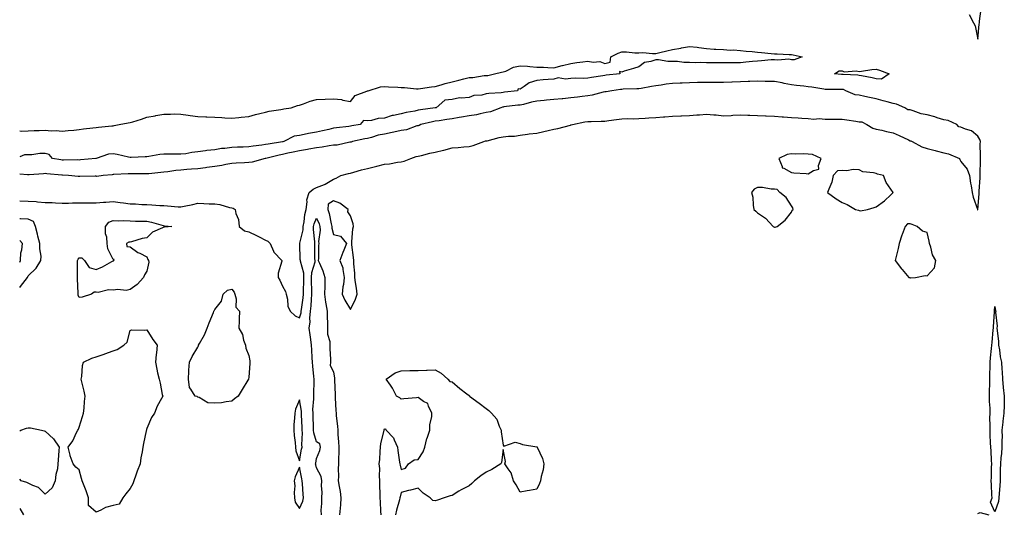
# Model space of a CAD drawing. Units: inches. Extents: x 1005443 to 1008083, y 7321658 to 7324298.
# Drawn here: x 1005443 to 1006024, y 7323303 to 7323594 of the extents above; entities that cross this region are included whole.
import ezdxf

# ---------------------------------------------------------------- set-up
doc = ezdxf.new("R2010")
doc.units = ezdxf.units.IN
doc.header["$MEASUREMENT"] = 0
doc.layers.add('Contour_10057321', color=7, linetype='Continuous', true_color=0xf48132)

msp = doc.modelspace()

# ---------------------------------------------------------------- linework, layer by layer
at = {"layer": 'Contour_10057321'}
for points in [[(1006002.94, 7323596.82, 3226), (1006005.55, 7323591.92, 3226), (1006006.35, 7323590.22, 3226), (1006008.05, 7323582.23, 3226), (1006008.89, 7323591.09, 3226), (1006008.96, 7323591.92, 3226), (1006008.98, 7323592.85, 3226), (1006009.89, 7323600.08, 3226)], [(1005443, 7323528.28, 3225), (1005444.25, 7323528.12, 3225), (1005448.05, 7323528.29, 3225), (1005451.44, 7323528.53, 3225), (1005454.51, 7323528.38, 3225), (1005458.05, 7323528.58, 3225), (1005461.62, 7323528.35, 3225), (1005464.5, 7323528.37, 3225), (1005468.05, 7323528.1, 3225), (1005471.53, 7323528.44, 3225), (1005474.88, 7323528.75, 3225), (1005478.05, 7323529.06, 3225), (1005480.55, 7323529.42, 3225), (1005486.19, 7323530.06, 3225), (1005488.05, 7323530.31, 3225), (1005489.48, 7323530.49, 3225), (1005497.29, 7323531.16, 3225), (1005498.05, 7323531.25, 3225), (1005498.63, 7323531.34, 3225), (1005501.63, 7323531.92, 3225), (1005507.03, 7323532.94, 3225), (1005508.05, 7323533.09, 3225), (1005509.78, 7323533.64, 3225), (1005514.87, 7323535.1, 3225), (1005518.05, 7323536.24, 3225), (1005522.8, 7323537.17, 3225), (1005523.38, 7323537.26, 3225), (1005528.05, 7323538.08, 3225), (1005531.92, 7323538.05, 3225), (1005534.35, 7323538.21, 3225), (1005538.05, 7323538.17, 3225), (1005542.43, 7323537.54, 3225), (1005543.5, 7323537.36, 3225), (1005548.05, 7323536.74, 3225), (1005552.7, 7323536.57, 3225), (1005553.43, 7323536.53, 3225), (1005558.05, 7323536.34, 3225), (1005562.21, 7323536.08, 3225), (1005564, 7323535.97, 3225), (1005568.05, 7323535.71, 3225), (1005572.28, 7323536.14, 3225), (1005573.62, 7323536.35, 3225), (1005578.05, 7323536.75, 3225), (1005581.99, 7323537.98, 3225), (1005584.57, 7323538.44, 3225), (1005588.05, 7323539.33, 3225), (1005590.16, 7323539.82, 3225), (1005596.99, 7323540.86, 3225), (1005598.05, 7323541.07, 3225), (1005598.75, 7323541.21, 3225), (1005602.99, 7323541.92, 3225), (1005606.77, 7323543.2, 3225), (1005608.05, 7323543.47, 3225), (1005610.36, 7323544.23, 3225), (1005614.25, 7323545.72, 3225), (1005618.05, 7323546.78, 3225), (1005623.05, 7323546.92, 3225), (1005628.05, 7323547.09, 3225), (1005632.81, 7323546.68, 3225), (1005633.63, 7323546.34, 3225), (1005638.05, 7323545.64, 3225), (1005640.85, 7323549.12, 3225), (1005647.76, 7323551.63, 3225), (1005648.05, 7323551.79, 3225), (1005648.16, 7323551.81, 3225), (1005648.57, 7323551.92, 3225), (1005655.7, 7323554.27, 3225), (1005658.05, 7323554.48, 3225), (1005660.4, 7323554.27, 3225), (1005665.91, 7323554.06, 3225), (1005668.05, 7323553.89, 3225), (1005669.95, 7323553.83, 3225), (1005676.96, 7323553.01, 3225), (1005678.05, 7323552.97, 3225), (1005679.26, 7323553.13, 3225), (1005685.76, 7323554.2, 3225), (1005688.05, 7323554.49, 3225), (1005691.54, 7323555.4, 3225), (1005693.88, 7323556.09, 3225), (1005698.05, 7323557.11, 3225), (1005701.92, 7323558.05, 3225), (1005704.98, 7323558.85, 3225), (1005708.05, 7323559.62, 3225), (1005710.31, 7323559.66, 3225), (1005716.96, 7323560.83, 3225), (1005718.05, 7323560.86, 3225), (1005719.16, 7323560.81, 3225), (1005722.9, 7323561.92, 3225), (1005727.13, 7323562.84, 3225), (1005728.05, 7323562.95, 3225), (1005729.62, 7323563.5, 3225), (1005734.13, 7323565.84, 3225), (1005738.05, 7323566.64, 3225), (1005742.42, 7323566.29, 3225), (1005743.81, 7323566.16, 3225), (1005748.05, 7323565.81, 3225), (1005751.91, 7323565.77, 3225), (1005754.43, 7323565.55, 3225), (1005758.05, 7323565.5, 3225), (1005762.91, 7323566.79, 3225), (1005763.12, 7323566.85, 3225), (1005768.05, 7323568.04, 3225), (1005771.46, 7323568.51, 3225), (1005775.13, 7323569, 3225), (1005778.05, 7323569.41, 3225), (1005781.17, 7323568.79, 3225), (1005785.19, 7323569.06, 3225), (1005788.05, 7323567.96, 3225), (1005791.28, 7323568.69, 3225), (1005791.52, 7323571.92, 3225), (1005795.86, 7323574.1, 3225), (1005798.05, 7323574.78, 3225), (1005800.9, 7323574.78, 3225), (1005805.66, 7323574.31, 3225), (1005808.05, 7323574.31, 3225), (1005810.49, 7323574.36, 3225), (1005816.17, 7323573.8, 3225), (1005818.05, 7323573.85, 3225), (1005820.53, 7323574.41, 3225), (1005824.56, 7323575.41, 3225), (1005828.05, 7323576.12, 3225), (1005832.88, 7323577.08, 3225), (1005833.27, 7323577.14, 3225), (1005838.05, 7323578.02, 3225), (1005842.47, 7323577.49, 3225), (1005843.47, 7323577.34, 3225), (1005848.05, 7323576.85, 3225), (1005852.59, 7323576.46, 3225), (1005853.47, 7323576.5, 3225), (1005858.05, 7323576.18, 3225), (1005862.02, 7323575.89, 3225), (1005864.02, 7323575.95, 3225), (1005868.05, 7323575.7, 3225), (1005871.43, 7323575.3, 3225), (1005874.92, 7323575.05, 3225), (1005878.05, 7323574.7, 3225), (1005880.54, 7323574.41, 3225), (1005886.17, 7323573.8, 3225), (1005888.05, 7323573.58, 3225), (1005889.71, 7323573.58, 3225), (1005896.8, 7323573.17, 3225), (1005898.05, 7323573.17, 3225), (1005899.16, 7323573.03, 3225), (1005904.39, 7323571.92, 3225), (1005899.8, 7323570.17, 3225), (1005898.05, 7323570.21, 3225), (1005896.55, 7323570.42, 3225), (1005890, 7323569.97, 3225), (1005888.05, 7323570.16, 3225), (1005886.19, 7323570.06, 3225), (1005880.52, 7323569.44, 3225), (1005878.05, 7323569.34, 3225), (1005875.18, 7323569.04, 3225), (1005871.19, 7323568.78, 3225), (1005868.05, 7323568.44, 3225), (1005864.46, 7323568.33, 3225), (1005861.57, 7323568.4, 3225), (1005858.05, 7323568.28, 3225), (1005854.45, 7323568.32, 3225), (1005851.58, 7323568.4, 3225), (1005848.05, 7323568.44, 3225), (1005844.69, 7323568.56, 3225), (1005841.56, 7323568.41, 3225), (1005838.05, 7323568.52, 3225), (1005834.72, 7323568.59, 3225), (1005830.87, 7323569.1, 3225), (1005828.05, 7323569.17, 3225), (1005825.28, 7323569.15, 3225), (1005819.79, 7323570.18, 3225), (1005818.05, 7323570.16, 3225), (1005815.27, 7323569.14, 3225), (1005811.38, 7323568.59, 3225), (1005808.05, 7323565.99, 3225), (1005804.9, 7323565.08, 3225), (1005799.51, 7323563.38, 3225), (1005798.05, 7323562.94, 3225), (1005796.64, 7323563.33, 3225), (1005796.82, 7323561.92, 3225), (1005788.91, 7323561.06, 3225), (1005788.05, 7323560.95, 3225), (1005786.86, 7323560.73, 3225), (1005780.21, 7323559.76, 3225), (1005778.05, 7323559.31, 3225), (1005775.25, 7323559.11, 3225), (1005770.6, 7323559.37, 3225), (1005768.05, 7323559.14, 3225), (1005764.85, 7323558.72, 3225), (1005760.49, 7323559.47, 3225), (1005758.05, 7323558.82, 3225), (1005754.64, 7323558.51, 3225), (1005751.71, 7323558.26, 3225), (1005748.05, 7323557.92, 3225), (1005743.51, 7323556.47, 3225), (1005740.44, 7323554.31, 3225), (1005738.05, 7323552.92, 3225), (1005737.01, 7323552.96, 3225), (1005736.61, 7323551.92, 3225), (1005728.92, 7323551.05, 3225), (1005728.05, 7323550.94, 3225), (1005726.88, 7323550.75, 3225), (1005719.63, 7323550.34, 3225), (1005718.05, 7323550, 3225), (1005715.5, 7323549.37, 3225), (1005710.79, 7323549.18, 3225), (1005708.05, 7323548.01, 3225), (1005703.63, 7323547.5, 3225), (1005702.26, 7323547.71, 3225), (1005698.05, 7323546.79, 3225), (1005693.7, 7323546.27, 3225), (1005688.69, 7323541.92, 3225), (1005688.11, 7323541.86, 3225), (1005688.05, 7323541.85, 3225), (1005687.96, 7323541.83, 3225), (1005679.29, 7323540.67, 3225), (1005678.05, 7323540.42, 3225), (1005676.08, 7323539.95, 3225), (1005670.81, 7323539.15, 3225), (1005668.05, 7323538.31, 3225), (1005663.46, 7323537.34, 3225), (1005662.64, 7323537.33, 3225), (1005658.05, 7323535.67, 3225), (1005654.48, 7323535.49, 3225), (1005650.45, 7323534.32, 3225), (1005648.05, 7323534.14, 3225), (1005645.67, 7323534.3, 3225), (1005643.74, 7323531.92, 3225), (1005638.79, 7323531.18, 3225), (1005638.05, 7323531.03, 3225), (1005637.01, 7323530.87, 3225), (1005629.9, 7323530.07, 3225), (1005628.05, 7323529.76, 3225), (1005625.23, 7323529.1, 3225), (1005621.61, 7323528.36, 3225), (1005618.05, 7323527.45, 3225), (1005613.26, 7323526.71, 3225), (1005612.61, 7323526.48, 3225), (1005608.05, 7323525.47, 3225), (1005604.9, 7323525.07, 3225), (1005598.74, 7323521.92, 3225), (1005598.15, 7323521.82, 3225), (1005598.05, 7323521.8, 3225), (1005597.9, 7323521.77, 3225), (1005589.53, 7323520.44, 3225), (1005588.05, 7323520.12, 3225), (1005585.88, 7323519.76, 3225), (1005580.67, 7323519.3, 3225), (1005578.05, 7323518.76, 3225), (1005574.77, 7323518.64, 3225), (1005571.41, 7323518.56, 3225), (1005568.05, 7323518.44, 3225), (1005563.99, 7323517.86, 3225), (1005562.04, 7323517.93, 3225), (1005558.05, 7323517.06, 3225), (1005553.38, 7323516.59, 3225), (1005552.52, 7323516.39, 3225), (1005548.05, 7323515.83, 3225), (1005544.43, 7323515.54, 3225), (1005540.93, 7323514.8, 3225), (1005538.05, 7323514.51, 3225), (1005535.41, 7323514.55, 3225), (1005530.64, 7323514.5, 3225), (1005528.05, 7323514.55, 3225), (1005525.65, 7323514.32, 3225), (1005519.19, 7323513.06, 3225), (1005518.05, 7323512.93, 3225), (1005517.02, 7323512.95, 3225), (1005508.74, 7323512.61, 3225), (1005508.05, 7323512.63, 3225), (1005507.18, 7323512.79, 3225), (1005500.48, 7323514.35, 3225), (1005498.05, 7323514.76, 3225), (1005495.43, 7323514.54, 3225), (1005488.11, 7323511.98, 3225), (1005488.05, 7323511.97, 3225), (1005488, 7323511.96, 3225), (1005487.94, 7323511.92, 3225), (1005478.86, 7323511.11, 3225), (1005478.05, 7323511.08, 3225)], [(1005608.05, 7323418, 3226), (1005608.96, 7323421.01, 3226), (1005609.05, 7323421.92, 3226), (1005609.16, 7323423.04, 3226), (1005610.21, 7323429.76, 3226), (1005610.42, 7323431.92, 3226), (1005610.41, 7323434.28, 3226), (1005610.54, 7323439.43, 3226), (1005610.53, 7323441.92, 3226), (1005610.55, 7323444.42, 3226), (1005608.5, 7323451.47, 3226), (1005608.51, 7323451.92, 3226), (1005608.49, 7323452.36, 3226), (1005608.22, 7323461.76, 3226), (1005608.21, 7323461.92, 3226), (1005608.23, 7323462.09, 3226), (1005610.1, 7323469.87, 3226), (1005610.2, 7323471.92, 3226), (1005610.76, 7323474.63, 3226), (1005611.05, 7323478.93, 3226), (1005611.93, 7323481.92, 3226), (1005612.56, 7323486.43, 3226), (1005612.33, 7323487.64, 3226), (1005613.7, 7323491.92, 3226), (1005616.05, 7323493.92, 3226), (1005618.05, 7323494.83, 3226), (1005622.77, 7323496.64, 3226), (1005623.23, 7323496.75, 3226), (1005628.05, 7323499.81, 3226), (1005629.68, 7323500.28, 3226), (1005632.37, 7323501.92, 3226), (1005636.84, 7323503.13, 3226), (1005638.05, 7323503.37, 3226), (1005639.99, 7323503.86, 3226), (1005644.65, 7323505.32, 3226), (1005648.05, 7323506.07, 3226), (1005652.75, 7323507.23, 3226), (1005653.57, 7323507.44, 3226), (1005658.05, 7323508.57, 3226), (1005661.14, 7323508.84, 3226), (1005665.85, 7323509.72, 3226), (1005668.05, 7323509.95, 3226), (1005669.67, 7323510.3, 3226), (1005673.75, 7323511.92, 3226), (1005676.87, 7323513.1, 3226), (1005678.05, 7323513.35, 3226), (1005679.87, 7323513.73, 3226), (1005684.86, 7323515.11, 3226), (1005688.05, 7323515.69, 3226), (1005692.93, 7323516.8, 3226), (1005693.14, 7323516.83, 3226), (1005698.05, 7323518.25, 3226), (1005701.5, 7323518.47, 3226), (1005704.95, 7323518.82, 3226), (1005708.05, 7323519.03, 3226), (1005710.38, 7323519.58, 3226), (1005716.65, 7323521.92, 3226), (1005717.66, 7323522.31, 3226), (1005718.05, 7323522.37, 3226), (1005718.61, 7323522.47, 3226), (1005725.67, 7323524.3, 3226), (1005728.05, 7323524.64, 3226), (1005731.21, 7323525.08, 3226), (1005734.84, 7323525.14, 3226), (1005738.05, 7323525.72, 3226), (1005742.39, 7323526.26, 3226), (1005743.45, 7323526.52, 3226), (1005748.05, 7323526.94, 3226), (1005752.06, 7323527.9, 3226), (1005754.65, 7323528.52, 3226), (1005758.05, 7323529.33, 3226), (1005760.29, 7323529.68, 3226), (1005767.79, 7323531.66, 3226), (1005768.05, 7323531.71, 3226), (1005768.25, 7323531.73, 3226), (1005768.96, 7323531.92, 3226), (1005776.3, 7323533.67, 3226), (1005778.05, 7323533.77, 3226), (1005779.92, 7323533.79, 3226), (1005785.92, 7323534.05, 3226), (1005788.05, 7323534.06, 3226), (1005790.47, 7323534.34, 3226), (1005795, 7323534.97, 3226), (1005798.05, 7323535.3, 3226), (1005801.68, 7323535.55, 3226), (1005804.67, 7323535.29, 3226), (1005808.05, 7323535.63, 3226), (1005811.9, 7323535.77, 3226), (1005814.07, 7323535.9, 3226), (1005818.05, 7323536.05, 3226), (1005822.57, 7323536.44, 3226), (1005823.39, 7323536.57, 3226), (1005828.05, 7323536.92, 3226), (1005832.86, 7323537.1, 3226), (1005833.26, 7323537.13, 3226), (1005838.05, 7323537.31, 3226), (1005842.25, 7323537.72, 3226), (1005843.83, 7323537.7, 3226), (1005848.05, 7323538.04, 3226), (1005852.35, 7323537.62, 3226), (1005853.79, 7323537.67, 3226), (1005858.05, 7323537.12, 3226), (1005862.56, 7323537.4, 3226), (1005863.57, 7323537.44, 3226), (1005868.05, 7323537.71, 3226), (1005872.47, 7323537.5, 3226), (1005873.55, 7323537.42, 3226), (1005878.05, 7323537.22, 3226), (1005882.89, 7323537.07, 3226), (1005883.22, 7323537.09, 3226), (1005888.05, 7323536.92, 3226), (1005892.69, 7323536.56, 3226), (1005893.49, 7323536.49, 3226), (1005898.05, 7323536.12, 3226), (1005902.05, 7323535.93, 3226), (1005904.18, 7323535.79, 3226), (1005908.05, 7323535.59, 3226), (1005911.34, 7323535.21, 3226), (1005914.48, 7323535.49, 3226), (1005918.05, 7323535.21, 3226), (1005921.31, 7323535.18, 3226), (1005924.75, 7323535.22, 3226), (1005928.05, 7323535.19, 3226), (1005930.85, 7323534.72, 3226), (1005936, 7323533.97, 3226), (1005938.05, 7323533.63, 3226), (1005939.64, 7323533.51, 3226), (1005942.49, 7323531.92, 3226), (1005946.01, 7323529.88, 3226), (1005948.05, 7323529.35, 3226), (1005951.35, 7323528.61, 3226), (1005954.06, 7323527.93, 3226), (1005958.05, 7323527.11, 3226), (1005961.62, 7323525.49, 3226), (1005967.05, 7323522.92, 3226), (1005968.05, 7323522.45, 3226), (1005968.51, 7323522.38, 3226), (1005969.26, 7323521.92, 3226), (1005974.94, 7323518.81, 3226), (1005978.05, 7323517.79, 3226), (1005982.8, 7323516.67, 3226), (1005983.49, 7323516.48, 3226), (1005988.05, 7323515.33, 3226), (1005990.75, 7323514.62, 3226), (1005997.21, 7323511.92, 3226), (1005997.44, 7323511.31, 3226), (1005998.05, 7323510.29, 3226), (1006001.75, 7323505.63, 3226), (1006003.02, 7323501.92, 3226), (1006003.65, 7323497.51, 3226), (1006004.06, 7323495.92, 3226), (1006004.75, 7323491.92, 3226), (1006005.3, 7323489.17, 3226), (1006007.83, 7323482.14, 3226), (1006007.88, 7323481.92, 3226), (1006007.91, 7323481.78, 3226), (1006008.05, 7323481.64, 3226), (1006008.08, 7323481.89, 3226), (1006008.09, 7323481.92, 3226), (1006008.09, 7323481.95, 3226), (1006008.84, 7323491.13, 3226), (1006008.84, 7323491.92, 3226), (1006008.86, 7323492.73, 3226), (1006009.38, 7323500.59, 3226), (1006009.41, 7323501.92, 3226), (1006009.44, 7323503.31, 3226), (1006009.6, 7323510.37, 3226), (1006009.63, 7323511.92, 3226), (1006009.67, 7323513.54, 3226), (1006009.46, 7323520.51, 3226), (1006009.49, 7323521.92, 3226), (1006009.21, 7323523.08, 3226), (1006008.05, 7323525.08, 3226), (1006004.37, 7323528.24, 3226), (1006000.8, 7323529.16, 3226), (1005998.05, 7323530.38, 3226), (1005996.79, 7323530.67, 3226), (1005995.54, 7323531.92, 3226), (1005990.44, 7323534.32, 3226), (1005988.05, 7323534.83, 3226), (1005983.98, 7323535.99, 3226), (1005982.56, 7323536.43, 3226), (1005978.05, 7323537.64, 3226), (1005974.51, 7323538.38, 3226), (1005969.9, 7323540.07, 3226), (1005968.05, 7323540.57, 3226), (1005966.71, 7323540.58, 3226), (1005964.91, 7323541.92, 3226), (1005960.05, 7323543.93, 3226), (1005958.05, 7323544.36, 3226), (1005954.64, 7323545.32, 3226), (1005952.14, 7323546.01, 3226), (1005948.05, 7323547.2, 3226), (1005944.12, 7323548, 3226), (1005941.43, 7323548.55, 3226), (1005938.05, 7323549.23, 3226), (1005935.59, 7323549.46, 3226), (1005930.23, 7323551.92, 3226), (1005928.7, 7323552.57, 3226), (1005928.05, 7323552.7, 3226), (1005927.24, 7323552.73, 3226), (1005918.73, 7323552.6, 3226), (1005918.05, 7323552.62, 3226), (1005917.22, 7323552.76, 3226), (1005910.1, 7323553.97, 3226), (1005908.05, 7323554.27, 3226), (1005905.4, 7323554.56, 3226), (1005901.14, 7323555.01, 3226), (1005898.05, 7323555.34, 3226), (1005893.73, 7323556.24, 3226), (1005892.65, 7323556.52, 3226), (1005888.05, 7323557.34, 3226), (1005883.57, 7323557.44, 3226), (1005882.52, 7323557.44, 3226), (1005878.05, 7323557.54, 3226), (1005873.5, 7323557.37, 3226), (1005872.65, 7323557.32, 3226), (1005868.05, 7323557.15, 3226), (1005863.11, 7323556.98, 3226), (1005862.99, 7323556.98, 3226), (1005858.05, 7323556.8, 3226), (1005853.19, 7323556.78, 3226), (1005852.91, 7323556.78, 3226), (1005848.05, 7323556.76, 3226), (1005843.26, 7323556.71, 3226), (1005842.8, 7323556.67, 3226), (1005838.05, 7323556.6, 3226), (1005833.57, 7323556.41, 3226), (1005832.48, 7323556.35, 3226), (1005828.05, 7323556.16, 3226), (1005824.26, 7323555.71, 3226), (1005821.32, 7323555.19, 3226), (1005818.05, 7323554.76, 3226), (1005815.64, 7323554.34, 3226), (1005809.43, 7323553.3, 3226), (1005808.05, 7323553.06, 3226), (1005806.96, 7323553.02, 3226), (1005798.87, 7323552.74, 3226), (1005798.05, 7323552.71, 3226), (1005797.35, 7323552.63, 3226), (1005792.23, 7323551.92, 3226), (1005788.76, 7323551.2, 3226), (1005788.05, 7323551.18, 3226), (1005787.16, 7323551.03, 3226), (1005780.65, 7323549.32, 3226), (1005778.05, 7323548.98, 3226), (1005774.69, 7323548.56, 3226), (1005771.87, 7323548.1, 3226), (1005768.05, 7323547.67, 3226), (1005763.33, 7323547.2, 3226), (1005762.86, 7323547.1, 3226), (1005758.05, 7323546.73, 3226), (1005753.64, 7323546.34, 3226), (1005752.23, 7323546.1, 3226), (1005748.05, 7323545.67, 3226), (1005744.9, 7323545.07, 3226), (1005740.01, 7323543.88, 3226), (1005738.05, 7323543.47, 3226), (1005736.66, 7323543.31, 3226), (1005728.45, 7323542.32, 3226), (1005728.05, 7323542.27, 3226), (1005727.75, 7323542.22, 3226), (1005726.8, 7323541.92, 3226), (1005720.54, 7323539.43, 3226), (1005718.05, 7323539.09, 3226), (1005714.5, 7323538.37, 3226), (1005712.33, 7323537.64, 3226), (1005708.05, 7323537.02, 3226), (1005703.63, 7323536.34, 3226), (1005702.21, 7323536.08, 3226), (1005698.05, 7323535.41, 3226), (1005694.97, 7323535, 3226), (1005690.37, 7323534.24, 3226), (1005688.05, 7323533.92, 3226), (1005686.36, 7323533.61, 3226), (1005679.64, 7323531.92, 3226), (1005678.59, 7323531.38, 3226), (1005678.05, 7323531.31, 3226), (1005677.29, 7323531.16, 3226), (1005671.15, 7323528.82, 3226), (1005668.05, 7323528.43, 3226), (1005663.6, 7323527.46, 3226), (1005662.74, 7323527.23, 3226), (1005658.05, 7323526.35, 3226), (1005654.32, 7323525.65, 3226), (1005650.55, 7323524.42, 3226), (1005648.05, 7323523.83, 3226), (1005646.44, 7323523.54, 3226), (1005639.22, 7323521.92, 3226), (1005638.4, 7323521.57, 3226), (1005638.05, 7323521.54, 3226), (1005637.65, 7323521.52, 3226), (1005630.15, 7323519.82, 3226), (1005628.05, 7323519.73, 3226), (1005625.56, 7323519.43, 3226), (1005621.42, 7323518.55, 3226), (1005618.05, 7323518.22, 3226), (1005613.6, 7323517.47, 3226), (1005612.68, 7323517.29, 3226), (1005608.05, 7323516.55, 3226), (1005604.18, 7323515.79, 3226), (1005601.21, 7323515.09, 3226), (1005598.05, 7323514.42, 3226), (1005595.96, 7323514.01, 3226), (1005588.15, 7323512.02, 3226), (1005588.05, 7323512, 3226), (1005587.98, 7323511.99, 3226), (1005587.74, 7323511.92, 3226), (1005580.07, 7323509.9, 3226), (1005578.05, 7323509.67, 3226), (1005575.59, 7323509.46, 3226), (1005570.7, 7323509.28, 3226), (1005568.05, 7323509.02, 3226), (1005564.52, 7323508.4, 3226), (1005562.14, 7323507.83, 3226), (1005558.05, 7323507.2, 3226), (1005553.33, 7323506.64, 3226), (1005552.66, 7323506.53, 3226), (1005548.05, 7323505.94, 3226), (1005544.32, 7323505.65, 3226), (1005541.55, 7323505.42, 3226), (1005538.05, 7323505.14, 3226), (1005535.05, 7323504.91, 3226), (1005530.29, 7323504.16, 3226), (1005528.05, 7323503.97, 3226), (1005526.17, 7323503.8, 3226), (1005519.08, 7323502.95, 3226), (1005518.05, 7323502.85, 3226), (1005517.12, 7323502.85, 3226), (1005509.08, 7323502.95, 3226), (1005508.05, 7323502.95, 3226), (1005507.01, 7323502.95, 3226), (1005498.6, 7323502.47, 3226), (1005498.05, 7323502.48, 3226), (1005497.54, 7323502.43, 3226), (1005492.19, 7323501.92, 3226), (1005488.55, 7323501.42, 3226), (1005488.05, 7323501.46, 3226), (1005487.59, 7323501.46, 3226), (1005478.55, 7323501.43, 3226), (1005478.05, 7323501.43, 3226), (1005477.56, 7323501.43, 3226), (1005471.88, 7323501.92, 3226), (1005468.27, 7323502.14, 3226), (1005468.05, 7323502.14, 3226), (1005467.8, 7323502.18, 3226), (1005459.09, 7323502.96, 3226), (1005458.05, 7323503.08, 3226), (1005456.95, 7323503.02, 3226), (1005448.52, 7323502.39, 3226), (1005448.05, 7323502.36, 3226), (1005447.6, 7323502.37, 3226), (1005443, 7323502.64, 3226)], [(1005478.05, 7323511.08, 3225), (1005477.23, 7323511.1, 3225), (1005468.93, 7323511.04, 3225), (1005468.05, 7323511.07, 3225), (1005467.29, 7323511.16, 3225), (1005462.37, 7323511.92, 3225), (1005460.44, 7323514.31, 3225), (1005458.05, 7323514.98, 3225), (1005454.97, 7323515, 3225), (1005450.25, 7323514.12, 3225), (1005448.05, 7323514.14, 3225), (1005445.86, 7323514.11, 3225), (1005443, 7323513.04, 3225)], [(1005443, 7323486.96, 3226), (1005443.01, 7323486.96, 3226), (1005443.09, 7323486.95, 3226), (1005448.05, 7323486.83, 3226), (1005452.66, 7323486.53, 3226), (1005453.59, 7323486.38, 3226), (1005458.05, 7323486.05, 3226), (1005462.06, 7323485.94, 3226), (1005464.13, 7323485.84, 3226), (1005468.05, 7323485.73, 3226), (1005471.85, 7323485.71, 3226), (1005474.17, 7323485.8, 3226), (1005478.05, 7323485.78, 3226), (1005481.94, 7323485.81, 3226), (1005484.16, 7323485.8, 3226), (1005488.05, 7323485.83, 3226), (1005492.34, 7323486.21, 3226), (1005493.73, 7323486.24, 3226), (1005498.05, 7323486.68, 3226), (1005502.22, 7323486.09, 3226), (1005504.21, 7323485.76, 3226), (1005508.05, 7323485.19, 3226), (1005511.29, 7323485.17, 3226), (1005515.06, 7323484.9, 3226), (1005518.05, 7323484.87, 3226), (1005520.88, 7323484.75, 3226), (1005525.64, 7323484.33, 3226), (1005528.05, 7323484.21, 3226), (1005530.2, 7323484.07, 3226), (1005536.46, 7323483.52, 3226), (1005538.05, 7323483.4, 3226), (1005539.96, 7323483.84, 3226), (1005545.1, 7323484.86, 3226), (1005548.05, 7323485.57, 3226), (1005551.6, 7323485.47, 3226), (1005554.64, 7323485.33, 3226), (1005558.05, 7323485.23, 3226), (1005561.02, 7323484.89, 3226), (1005566.79, 7323483.17, 3226), (1005568.05, 7323482.97, 3226), (1005568.82, 7323482.7, 3226), (1005570.03, 7323481.92, 3226), (1005570.42, 7323479.55, 3226), (1005572.08, 7323475.95, 3226), (1005572.4, 7323471.92, 3226), (1005575.56, 7323469.43, 3226), (1005578.05, 7323468.77, 3226), (1005582.74, 7323466.61, 3226), (1005584.12, 7323465.85, 3226), (1005588.05, 7323463.8, 3226), (1005589.38, 7323463.25, 3226), (1005590.62, 7323461.92, 3226), (1005592.69, 7323457.28, 3226), (1005592.83, 7323456.7, 3226), (1005597.61, 7323451.92, 3226), (1005597.59, 7323451.46, 3226), (1005595.51, 7323444.46, 3226), (1005595.46, 7323441.92, 3226), (1005596.31, 7323440.18, 3226), (1005598.05, 7323436.77, 3226), (1005599.72, 7323433.59, 3226), (1005600.15, 7323431.92, 3226), (1005600.89, 7323429.08, 3226), (1005601.04, 7323424.9, 3226), (1005602.48, 7323421.92, 3226), (1005605.43, 7323419.3, 3226), (1005608.05, 7323418, 3226)], [(1005443, 7323435.89, 3226), (1005443.4, 7323436.57, 3226), (1005446.24, 7323440.11, 3226), (1005447.64, 7323441.92, 3226), (1005447.73, 7323442.24, 3226), (1005448.05, 7323442.84, 3226), (1005452.72, 7323447.25, 3226), (1005455.52, 7323451.92, 3226), (1005455.61, 7323454.36, 3226), (1005454.78, 7323458.64, 3226), (1005454.85, 7323461.92, 3226), (1005453.77, 7323466.19, 3226), (1005453.47, 7323467.34, 3226), (1005452.37, 7323471.92, 3226), (1005451.06, 7323474.93, 3226), (1005448.05, 7323476.14, 3226), (1005443.52, 7323476.45, 3226), (1005443, 7323476.5, 3226)], [(1005620.89, 7323301.92, 3225), (1005620.77, 7323304.64, 3225), (1005621.25, 7323308.72, 3225), (1005621.16, 7323311.92, 3225), (1005621.4, 7323315.27, 3225), (1005620.88, 7323319.09, 3225), (1005621.21, 7323321.92, 3225), (1005620.73, 7323324.6, 3225), (1005618.05, 7323329.58, 3225), (1005617.61, 7323331.48, 3225), (1005617.52, 7323331.92, 3225), (1005617.6, 7323332.37, 3225), (1005618.05, 7323335.12, 3225), (1005620.09, 7323339.88, 3225), (1005620.41, 7323341.92, 3225), (1005619.91, 7323343.77, 3225), (1005618.05, 7323344.97, 3225), (1005616.46, 7323350.33, 3225), (1005616.29, 7323351.92, 3225), (1005616.23, 7323353.73, 3225), (1005616.09, 7323359.96, 3225), (1005616.03, 7323361.92, 3225), (1005615.96, 7323364.01, 3225), (1005616.51, 7323370.37, 3225), (1005616.44, 7323371.92, 3225), (1005616.52, 7323373.45, 3225), (1005616.57, 7323380.44, 3225), (1005616.63, 7323381.92, 3225), (1005616.53, 7323383.44, 3225), (1005615.77, 7323389.65, 3225), (1005615.63, 7323391.92, 3225), (1005615.45, 7323394.52, 3225), (1005615.34, 7323399.21, 3225), (1005615.14, 7323401.92, 3225), (1005614.64, 7323405.32, 3225), (1005614.21, 7323408.08, 3225), (1005613.67, 7323411.92, 3225), (1005614.22, 7323415.75, 3225), (1005614.08, 7323417.95, 3225), (1005614.47, 7323421.92, 3225), (1005614.82, 7323425.15, 3225), (1005615, 7323428.87, 3225), (1005615.3, 7323431.92, 3225), (1005615.29, 7323434.68, 3225), (1005615.17, 7323439.04, 3225), (1005615.16, 7323441.92, 3225), (1005615.19, 7323444.78, 3225), (1005617.15, 7323451.02, 3225), (1005617.16, 7323451.92, 3225), (1005617.14, 7323452.83, 3225), (1005617.01, 7323460.88, 3225), (1005616.99, 7323461.92, 3225), (1005617.06, 7323462.91, 3225), (1005616.18, 7323470.05, 3225), (1005616.28, 7323471.92, 3225), (1005616.59, 7323473.39, 3225), (1005618.05, 7323476.89, 3225), (1005619.63, 7323473.5, 3225), (1005620.07, 7323471.92, 3225), (1005620.18, 7323469.79, 3225), (1005619.23, 7323463.1, 3225), (1005619.33, 7323461.92, 3225), (1005619.26, 7323460.71, 3225), (1005619.11, 7323452.98, 3225), (1005619.06, 7323451.92, 3225), (1005619.7, 7323450.27, 3225), (1005621.8, 7323445.67, 3225), (1005622.97, 7323441.92, 3225), (1005622.88, 7323437.08, 3225), (1005622.87, 7323436.74, 3225), (1005622.79, 7323431.92, 3225), (1005623.4, 7323427.27, 3225), (1005623.57, 7323426.4, 3225), (1005624.22, 7323421.92, 3225), (1005624.22, 7323418.09, 3225), (1005624.5, 7323415.48, 3225), (1005624.49, 7323411.92, 3225), (1005624.51, 7323408.38, 3225), (1005625.85, 7323404.12, 3225), (1005625.88, 7323401.92, 3225), (1005625.87, 7323399.74, 3225), (1005626.23, 7323393.74, 3225), (1005626.22, 7323391.92, 3225), (1005626.16, 7323390.03, 3225), (1005628.05, 7323386.13, 3225), (1005628.62, 7323382.49, 3225), (1005628.65, 7323381.92, 3225), (1005628.66, 7323381.32, 3225), (1005629.05, 7323372.92, 3225), (1005629.06, 7323371.92, 3225), (1005629.12, 7323370.85, 3225), (1005629.48, 7323363.34, 3225), (1005629.55, 7323361.92, 3225), (1005629.67, 7323360.3, 3225), (1005630.38, 7323354.26, 3225), (1005630.54, 7323351.92, 3225), (1005630.67, 7323349.3, 3225), (1005631.09, 7323344.96, 3225), (1005631.23, 7323341.92, 3225), (1005631.11, 7323338.87, 3225), (1005631.05, 7323334.92, 3225), (1005630.93, 7323331.92, 3225), (1005630.86, 7323329.11, 3225), (1005630.95, 7323324.83, 3225), (1005630.89, 7323321.92, 3225), (1005631.42, 7323318.56, 3225), (1005631.89, 7323315.76, 3225), (1005632.47, 7323311.92, 3225), (1005632.17, 7323307.8, 3225), (1005631.95, 7323305.82, 3225), (1005631.64, 7323301.92, 3225)], [(1005443, 7323450.77, 3227), (1005443.49, 7323451.92, 3227), (1005443.68, 7323456.28, 3227), (1005444.31, 7323458.18, 3227), (1005444.59, 7323461.92, 3227), (1005443, 7323463.72, 3227)], [(1005656.12, 7323301.92, 3225), (1005655.95, 7323304.02, 3225), (1005655.72, 7323309.59, 3225), (1005655.51, 7323311.92, 3225), (1005655.56, 7323314.41, 3225), (1005655.35, 7323319.22, 3225), (1005655.39, 7323321.92, 3225), (1005655.09, 7323324.88, 3225), (1005655.38, 7323329.25, 3225), (1005654.97, 7323331.92, 3225), (1005655.43, 7323334.54, 3225), (1005655.5, 7323339.37, 3225), (1005655.83, 7323341.92, 3225), (1005656.04, 7323343.93, 3225), (1005657.85, 7323351.72, 3225), (1005657.87, 7323351.92, 3225), (1005657.9, 7323352.07, 3225), (1005658.05, 7323352.61, 3225), (1005658.69, 7323352.56, 3225), (1005659.02, 7323351.92, 3225), (1005663.47, 7323347.34, 3225), (1005663.79, 7323346.17, 3225), (1005665.78, 7323341.92, 3225), (1005665.97, 7323339.84, 3225), (1005667.01, 7323332.97, 3225), (1005667.11, 7323331.92, 3225), (1005667.31, 7323331.18, 3225), (1005668.05, 7323328.74, 3225), (1005670.55, 7323329.42, 3225), (1005672.3, 7323331.92, 3225), (1005675.68, 7323334.29, 3225), (1005678.05, 7323334.61, 3225), (1005680.85, 7323339.11, 3225), (1005681.91, 7323341.92, 3225), (1005683.13, 7323346.84, 3225), (1005683.26, 7323347.13, 3225), (1005684.9, 7323351.92, 3225), (1005684.93, 7323355.04, 3225), (1005686.04, 7323359.91, 3225), (1005686.08, 7323361.92, 3225), (1005684, 7323365.98, 3225), (1005683.64, 7323367.51, 3225), (1005681.19, 7323368.77, 3225), (1005678.05, 7323371.03, 3225), (1005677.05, 7323370.92, 3225), (1005669.61, 7323370.35, 3225), (1005668.05, 7323370.17, 3225), (1005667.13, 7323371, 3225), (1005665.25, 7323371.92, 3225), (1005662.81, 7323376.68, 3225), (1005661.57, 7323378.4, 3225), (1005659.2, 7323381.92, 3225), (1005664.4, 7323385.57, 3225), (1005668.05, 7323386.79, 3225), (1005673.05, 7323386.92, 3225), (1005678.05, 7323386.98, 3225), (1005682.81, 7323387.16, 3225), (1005683.35, 7323387.22, 3225), (1005688.05, 7323387.44, 3225), (1005691.5, 7323385.37, 3225), (1005695.51, 7323381.92, 3225), (1005696.62, 7323380.49, 3225), (1005698.05, 7323380.3, 3225), (1005702.58, 7323376.45, 3225), (1005706.73, 7323373.23, 3225), (1005708.05, 7323372.21, 3225), (1005708.2, 7323372.07, 3225), (1005708.34, 7323371.92, 3225), (1005713.97, 7323367.84, 3225), (1005718.05, 7323364.59, 3225), (1005719.62, 7323363.5, 3225), (1005721.2, 7323361.92, 3225), (1005724.4, 7323358.27, 3225), (1005725.8, 7323354.16, 3225), (1005726.91, 7323351.92, 3225), (1005727.02, 7323350.89, 3225), (1005728.05, 7323342.96, 3225), (1005728.45, 7323342.32, 3225), (1005735.25, 7323344.72, 3225), (1005738.05, 7323344.08, 3225), (1005739.51, 7323343.37, 3225), (1005747.96, 7323342.01, 3225), (1005748.05, 7323341.98, 3225), (1005748.08, 7323341.95, 3225), (1005748.1, 7323341.92, 3225), (1005748.13, 7323341.84, 3225), (1005751.22, 7323335.09, 3225), (1005752.04, 7323331.92, 3225), (1005751.6, 7323328.37, 3225), (1005750.58, 7323324.45, 3225), (1005750.18, 7323321.92, 3225), (1005749.49, 7323320.49, 3225), (1005748.05, 7323317.05, 3225), (1005743.67, 7323316.3, 3225), (1005742.21, 7323316.08, 3225), (1005738.05, 7323315.39, 3225), (1005735.76, 7323319.63, 3225), (1005734.29, 7323321.92, 3225), (1005732.79, 7323326.66, 3225), (1005731.02, 7323328.96, 3225), (1005729.09, 7323331.92, 3225), (1005729.44, 7323333.31, 3225), (1005728.05, 7323340.42, 3225), (1005727.2, 7323332.77, 3225), (1005726.8, 7323331.92, 3225), (1005721.39, 7323328.58, 3225), (1005718.05, 7323327.14, 3225), (1005715, 7323324.97, 3225), (1005711.13, 7323321.92, 3225), (1005709.65, 7323320.32, 3225), (1005708.05, 7323319.06, 3225), (1005703.27, 7323316.7, 3225), (1005701.93, 7323315.8, 3225), (1005698.05, 7323313.37, 3225), (1005696.92, 7323313.05, 3225), (1005693.39, 7323311.92, 3225), (1005689.3, 7323310.67, 3225), (1005688.05, 7323310.17, 3225), (1005686.56, 7323310.43, 3225), (1005685.11, 7323311.92, 3225), (1005680.93, 7323314.8, 3225), (1005678.05, 7323317.64, 3225), (1005673.44, 7323316.53, 3225), (1005672.33, 7323316.19, 3225), (1005668.05, 7323315.05, 3225), (1005667.35, 7323312.62, 3225), (1005667.19, 7323311.92, 3225), (1005666.94, 7323310.81, 3225), (1005665.25, 7323304.72, 3225), (1005664.69, 7323301.92, 3225)], [(1005443, 7323351.48, 3225), (1005443.67, 7323351.92, 3225), (1005447.04, 7323352.93, 3225), (1005448.05, 7323353.25, 3225), (1005449.32, 7323353.19, 3225), (1005455.89, 7323351.92, 3225), (1005457.51, 7323351.39, 3225), (1005458.05, 7323351.25, 3225), (1005462.87, 7323346.74, 3225), (1005466.21, 7323341.92, 3225), (1005466.06, 7323339.93, 3225), (1005465.77, 7323334.19, 3225), (1005465.58, 7323331.92, 3225), (1005465.2, 7323329.07, 3225), (1005464.34, 7323325.63, 3225), (1005463.96, 7323321.92, 3225), (1005462.07, 7323317.9, 3225), (1005458.05, 7323314.06, 3225)], [(1005458.05, 7323314.06, 3225), (1005454.14, 7323318.01, 3225), (1005450.76, 7323319.22, 3225), (1005448.05, 7323320.6, 3225), (1005447.22, 7323321.09, 3225), (1005443.93, 7323321.92, 3225), (1005443, 7323323.04, 3225)], [(1005443, 7323305.6, 3225), (1005445.17, 7323301.92, 3225)], [(1006008.05, 7323302.64, 3225), (1006009.48, 7323303.35, 3225), (1006014.54, 7323301.92, 3225)]]:
    msp.add_polyline3d(points, dxfattribs=at)
for points in [[(1005948.05, 7323558.96, 3225), (1005945.73, 7323559.59, 3225), (1005939.38, 7323560.6, 3225), (1005938.05, 7323560.9, 3225), (1005937.26, 7323561.13, 3225), (1005928.51, 7323561.47, 3225), (1005928.05, 7323561.55, 3225), (1005927.7, 7323561.57, 3225), (1005923.47, 7323561.92, 3225), (1005926.29, 7323563.68, 3225), (1005928.05, 7323563.58, 3225), (1005929.14, 7323563.01, 3225), (1005936.32, 7323563.65, 3225), (1005938.05, 7323563.27, 3225), (1005939.5, 7323563.36, 3225), (1005945.57, 7323564.4, 3225), (1005948.05, 7323564.53, 3225), (1005950.11, 7323563.98, 3225), (1005955.67, 7323561.92, 3225), (1005951.3, 7323558.66, 3225)], [(1005908.05, 7323502.95, 3226), (1005911.05, 7323504.92, 3226), (1005914.22, 7323505.74, 3226), (1005914, 7323507.87, 3226), (1005915.59, 7323511.92, 3226), (1005910.47, 7323514.35, 3226), (1005908.05, 7323514.61, 3226), (1005905.19, 7323514.78, 3226), (1005900.6, 7323514.47, 3226), (1005898.05, 7323514.68, 3226), (1005895.63, 7323514.35, 3226), (1005890.65, 7323511.92, 3226), (1005892.65, 7323507.32, 3226), (1005892.62, 7323506.49, 3226), (1005893.67, 7323506.3, 3226), (1005898.05, 7323503.69, 3226), (1005899.6, 7323503.47, 3226), (1005906.88, 7323503.1, 3226)], [(1005938.05, 7323481.34, 3226), (1005938.79, 7323481.18, 3226), (1005942.87, 7323481.92, 3226), (1005946.89, 7323483.08, 3226), (1005948.05, 7323483.41, 3226), (1005952.95, 7323487.02, 3226), (1005956.62, 7323490.49, 3226), (1005958.05, 7323491.84, 3226), (1005958.09, 7323491.88, 3226), (1005958.11, 7323491.92, 3226), (1005958.09, 7323491.96, 3226), (1005958.05, 7323492, 3226), (1005953.89, 7323497.76, 3226), (1005952.47, 7323501.92, 3226), (1005948.84, 7323502.71, 3226), (1005948.05, 7323503.04, 3226), (1005946.48, 7323503.49, 3226), (1005940.28, 7323504.15, 3226), (1005938.05, 7323505.22, 3226), (1005934.53, 7323505.43, 3226), (1005930.8, 7323504.68, 3226), (1005928.05, 7323504.97, 3226), (1005925.34, 7323504.64, 3226), (1005922.8, 7323501.92, 3226), (1005921.91, 7323498.06, 3226), (1005920.11, 7323493.98, 3226), (1005919.46, 7323491.92, 3226), (1005924.41, 7323488.28, 3226), (1005928.05, 7323486.04, 3226), (1005930.91, 7323484.78, 3226), (1005935.86, 7323481.92, 3226), (1005937.69, 7323481.56, 3226)], [(1005888.05, 7323471.46, 3226), (1005888.49, 7323471.48, 3226), (1005889.68, 7323471.92, 3226), (1005894.39, 7323475.58, 3226), (1005898.05, 7323480.29, 3226), (1005898.56, 7323481.42, 3226), (1005899.18, 7323481.92, 3226), (1005898.95, 7323482.82, 3226), (1005898.05, 7323484.08, 3226), (1005895.07, 7323488.94, 3226), (1005891.3, 7323491.92, 3226), (1005889.74, 7323493.61, 3226), (1005888.05, 7323493.91, 3226), (1005886.07, 7323493.9, 3226), (1005880.99, 7323494.85, 3226), (1005878.05, 7323494.83, 3226), (1005876.04, 7323493.93, 3226), (1005874.61, 7323491.92, 3226), (1005875.3, 7323489.16, 3226), (1005875.53, 7323484.43, 3226), (1005875.98, 7323481.92, 3226), (1005877.09, 7323480.96, 3226), (1005878.05, 7323479.96, 3226), (1005882.86, 7323476.73, 3226), (1005887.33, 7323471.92, 3226), (1005887.76, 7323471.63, 3226)], [(1005638.05, 7323422.87, 3226), (1005640.98, 7323429, 3226), (1005642.05, 7323431.92, 3226), (1005641.58, 7323435.45, 3226), (1005641.04, 7323438.94, 3226), (1005640.62, 7323441.92, 3226), (1005640.56, 7323444.42, 3226), (1005640.1, 7323449.87, 3226), (1005640.04, 7323451.92, 3226), (1005639.82, 7323453.69, 3226), (1005638.88, 7323461.09, 3226), (1005638.77, 7323461.92, 3226), (1005638.95, 7323462.82, 3226), (1005639.47, 7323470.5, 3226), (1005639.84, 7323471.92, 3226), (1005639.61, 7323473.48, 3226), (1005638.05, 7323478.19, 3226), (1005636.57, 7323480.44, 3226), (1005636.66, 7323481.92, 3226), (1005631.84, 7323485.71, 3226), (1005628.05, 7323486.92, 3226), (1005625, 7323484.97, 3226), (1005624.66, 7323481.92, 3226), (1005625.59, 7323479.45, 3226), (1005626.6, 7323473.37, 3226), (1005627.01, 7323471.92, 3226), (1005627.05, 7323470.92, 3226), (1005628.05, 7323467.25, 3226), (1005632.26, 7323466.13, 3226), (1005635.67, 7323461.92, 3226), (1005634.07, 7323457.93, 3226), (1005633.47, 7323456.5, 3226), (1005631.7, 7323451.92, 3226), (1005633.64, 7323447.5, 3226), (1005633.47, 7323446.51, 3226), (1005634.28, 7323441.92, 3226), (1005633.86, 7323437.73, 3226), (1005633.59, 7323436.39, 3226), (1005633.23, 7323431.92, 3226), (1005634.64, 7323428.52, 3226)], [(1005478.05, 7323430.09, 3225), (1005477.48, 7323431.35, 3225), (1005477.47, 7323431.92, 3225), (1005477.44, 7323432.53, 3225), (1005477.17, 7323441.04, 3225), (1005477.12, 7323441.92, 3225), (1005477.1, 7323442.87, 3225), (1005477.13, 7323451, 3225), (1005477.11, 7323451.92, 3225), (1005477.41, 7323452.56, 3225), (1005478.05, 7323453.51, 3225), (1005479.57, 7323453.44, 3225), (1005481.25, 7323451.92, 3225), (1005483.91, 7323447.77, 3225), (1005488.05, 7323446.53, 3225), (1005491.89, 7323448.08, 3225), (1005497.42, 7323451.29, 3225), (1005498.05, 7323451.62, 3225), (1005498.33, 7323451.63, 3225), (1005498.57, 7323451.92, 3225), (1005498.66, 7323452.53, 3225), (1005498.05, 7323452.51, 3225), (1005494.88, 7323458.74, 3225), (1005494.5, 7323461.92, 3225), (1005494.39, 7323465.58, 3225), (1005493.65, 7323467.52, 3225), (1005493.59, 7323471.92, 3225), (1005495.53, 7323474.44, 3225), (1005498.05, 7323475.47, 3225), (1005501.35, 7323475.22, 3225), (1005504.51, 7323475.45, 3225), (1005508.05, 7323475.25, 3225), (1005511.24, 7323475.11, 3225), (1005514.9, 7323475.07, 3225), (1005518.05, 7323474.95, 3225), (1005520.63, 7323474.5, 3225), (1005527.55, 7323472.42, 3225), (1005528.05, 7323472.31, 3225), (1005528.41, 7323472.28, 3225), (1005532.72, 7323471.92, 3225), (1005528.47, 7323471.5, 3225), (1005528.05, 7323471.53, 3225), (1005527.17, 7323471.05, 3225), (1005521.41, 7323468.56, 3225), (1005518.05, 7323465.27, 3225), (1005515.14, 7323464.83, 3225), (1005509, 7323462.87, 3225), (1005508.05, 7323462.68, 3225), (1005507.36, 7323462.61, 3225), (1005505.9, 7323461.92, 3225), (1005506.17, 7323460.04, 3225), (1005508.05, 7323459.99, 3225), (1005512.73, 7323456.6, 3225), (1005513.81, 7323456.15, 3225), (1005518.05, 7323454.05, 3225), (1005518.62, 7323452.49, 3225), (1005518.97, 7323451.92, 3225), (1005519.09, 7323450.89, 3225), (1005518.05, 7323445.58, 3225), (1005516.54, 7323443.44, 3225), (1005516.03, 7323441.92, 3225), (1005512.26, 7323437.71, 3225), (1005508.05, 7323434.85, 3225), (1005505.74, 7323434.23, 3225), (1005500.9, 7323434.77, 3225), (1005498.05, 7323434.37, 3225), (1005495.46, 7323434.51, 3225), (1005489.18, 7323433.05, 3225), (1005488.05, 7323433.17, 3225), (1005486.84, 7323433.13, 3225), (1005485.28, 7323431.92, 3225), (1005479.82, 7323430.15, 3225)], [(1005968.05, 7323441.7, 3226), (1005968.26, 7323441.71, 3226), (1005971.28, 7323441.92, 3226), (1005977.05, 7323442.92, 3226), (1005978.05, 7323442.76, 3226), (1005982.54, 7323447.43, 3226), (1005983.22, 7323451.92, 3226), (1005981.31, 7323455.18, 3226), (1005980.35, 7323459.61, 3226), (1005979.51, 7323461.92, 3226), (1005979.31, 7323463.18, 3226), (1005978.05, 7323468.33, 3226), (1005975.32, 7323469.19, 3226), (1005972.23, 7323471.92, 3226), (1005969.22, 7323473.09, 3226), (1005968.05, 7323473.54, 3226), (1005966.53, 7323473.44, 3226), (1005965.09, 7323471.92, 3226), (1005963.3, 7323467.18, 3226), (1005963.16, 7323466.81, 3226), (1005961.55, 7323461.92, 3226), (1005961.04, 7323458.93, 3226), (1005959.6, 7323453.48, 3226), (1005959.3, 7323451.92, 3226), (1005963.09, 7323446.96, 3226), (1005963.47, 7323446.51, 3226), (1005967.27, 7323441.92, 3226), (1005967.86, 7323441.73, 3226)], [(1005568.05, 7323368.85, 3225), (1005564.72, 7323368.59, 3225), (1005562.06, 7323367.91, 3225), (1005558.05, 7323367.71, 3225), (1005554.04, 7323367.91, 3225), (1005548.84, 7323371.13, 3225), (1005548.05, 7323371.26, 3225), (1005547.74, 7323371.61, 3225), (1005546.49, 7323371.92, 3225), (1005543.99, 7323375.98, 3225), (1005543.12, 7323376.99, 3225), (1005542.51, 7323381.92, 3225), (1005542.76, 7323386.63, 3225), (1005542.72, 7323387.25, 3225), (1005543.05, 7323391.92, 3225), (1005544.79, 7323395.18, 3225), (1005548.05, 7323400.82, 3225), (1005548.4, 7323401.57, 3225), (1005548.53, 7323401.92, 3225), (1005549.03, 7323402.9, 3225), (1005551.9, 7323408.07, 3225), (1005553.5, 7323411.92, 3225), (1005554.83, 7323415.14, 3225), (1005557.25, 7323421.11, 3225), (1005557.58, 7323421.92, 3225), (1005557.73, 7323422.24, 3225), (1005558.05, 7323422.88, 3225), (1005562.08, 7323427.89, 3225), (1005563.04, 7323431.92, 3225), (1005565.64, 7323434.34, 3225), (1005568.05, 7323435.01, 3225), (1005569.41, 7323433.28, 3225), (1005569.91, 7323431.92, 3225), (1005570.71, 7323429.27, 3225), (1005570.5, 7323424.37, 3225), (1005572.63, 7323421.92, 3225), (1005572.49, 7323417.48, 3225), (1005572.37, 7323416.24, 3225), (1005572.23, 7323411.92, 3225), (1005574.44, 7323408.31, 3225), (1005575.04, 7323404.93, 3225), (1005576.11, 7323401.92, 3225), (1005576.37, 7323400.25, 3225), (1005578.05, 7323395.81, 3225), (1005578.75, 7323392.62, 3225), (1005578.7, 7323391.92, 3225), (1005578.66, 7323391.31, 3225), (1005578.05, 7323382.88, 3225), (1005577.88, 7323382.09, 3225), (1005577.84, 7323381.92, 3225), (1005577.53, 7323381.41, 3225), (1005574.25, 7323375.72, 3225), (1005571.87, 7323371.92, 3225), (1005569.7, 7323370.27, 3225)], [(1006018.05, 7323303.72, 3225), (1006015.57, 7323309.44, 3225), (1006016.45, 7323311.92, 3225), (1006016.36, 7323313.61, 3225), (1006015.98, 7323319.84, 3225), (1006015.86, 7323321.92, 3225), (1006016.02, 7323323.95, 3225), (1006016.05, 7323329.92, 3225), (1006016.18, 7323331.92, 3225), (1006016.09, 7323333.89, 3225), (1006015.79, 7323339.66, 3225), (1006015.68, 7323341.92, 3225), (1006015.56, 7323344.41, 3225), (1006015.32, 7323349.19, 3225), (1006015.19, 7323351.92, 3225), (1006015.24, 7323354.73, 3225), (1006015.14, 7323359.01, 3225), (1006015.19, 7323361.92, 3225), (1006015.19, 7323364.78, 3225), (1006014.95, 7323368.82, 3225), (1006014.94, 7323371.92, 3225), (1006014.94, 7323375.03, 3225), (1006015.1, 7323378.97, 3225), (1006015.09, 7323381.92, 3225), (1006015.08, 7323384.89, 3225), (1006015.32, 7323389.19, 3225), (1006015.3, 7323391.92, 3225), (1006015.55, 7323394.42, 3225), (1006016.09, 7323399.95, 3225), (1006016.27, 7323401.92, 3225), (1006016.44, 7323403.54, 3225), (1006017.13, 7323411, 3225), (1006017.22, 7323411.92, 3225), (1006017.23, 7323412.75, 3225), (1006017.77, 7323421.63, 3225), (1006017.77, 7323421.92, 3225), (1006017.78, 7323422.19, 3225), (1006018.05, 7323424.75, 3225), (1006018.51, 7323422.38, 3225), (1006018.54, 7323421.92, 3225), (1006018.53, 7323421.44, 3225), (1006019.32, 7323413.19, 3225), (1006019.3, 7323411.92, 3225), (1006019.34, 7323410.63, 3225), (1006020.17, 7323404.04, 3225), (1006020.23, 7323401.92, 3225), (1006020.76, 7323399.21, 3225), (1006021.28, 7323395.16, 3225), (1006022.05, 7323391.92, 3225), (1006022.21, 7323387.76, 3225), (1006022.34, 7323386.2, 3225), (1006022.47, 7323381.92, 3225), (1006023.02, 7323376.95, 3225), (1006023.02, 7323376.9, 3225), (1006023.63, 7323371.92, 3225), (1006023.46, 7323367.34, 3225), (1006023.49, 7323366.48, 3225), (1006023.3, 7323361.92, 3225), (1006022.73, 7323357.24, 3225), (1006022.71, 7323356.58, 3225), (1006022.22, 7323351.92, 3225), (1006022.3, 7323347.67, 3225), (1006022.16, 7323346.04, 3225), (1006022.26, 7323341.92, 3225), (1006021.89, 7323338.08, 3225), (1006021.66, 7323335.53, 3225), (1006021.31, 7323331.92, 3225), (1006021.25, 7323328.72, 3225), (1006021.28, 7323325.15, 3225), (1006021.21, 7323321.92, 3225), (1006020.99, 7323318.98, 3225), (1006020.58, 7323314.45, 3225), (1006020.38, 7323311.92, 3225), (1006020.16, 7323309.81, 3225)], [(1005498.05, 7323307.48, 3225), (1005493.62, 7323306.35, 3225), (1005490.85, 7323304.73, 3225), (1005488.05, 7323303.5, 3225), (1005483.53, 7323307.4, 3225), (1005483.56, 7323311.92, 3225), (1005482.13, 7323316.01, 3225), (1005480.99, 7323318.98, 3225), (1005479.9, 7323321.92, 3225), (1005479.53, 7323323.41, 3225), (1005478.05, 7323328.39, 3225), (1005476.14, 7323330.01, 3225), (1005474.46, 7323331.92, 3225), (1005472.83, 7323336.7, 3225), (1005472.78, 7323337.19, 3225), (1005471.63, 7323341.92, 3225), (1005474.43, 7323345.54, 3225), (1005476.55, 7323350.42, 3225), (1005477.34, 7323351.92, 3225), (1005477.61, 7323352.36, 3225), (1005478.05, 7323353.68, 3225), (1005480.03, 7323359.94, 3225), (1005480.72, 7323361.92, 3225), (1005481.02, 7323364.88, 3225), (1005481.24, 7323368.73, 3225), (1005481.58, 7323371.92, 3225), (1005481.05, 7323374.92, 3225), (1005479.56, 7323380.41, 3225), (1005479.25, 7323381.92, 3225), (1005479.59, 7323383.46, 3225), (1005480.08, 7323389.89, 3225), (1005480.72, 7323391.92, 3225), (1005485.6, 7323394.37, 3225), (1005488.05, 7323395.05, 3225), (1005492.86, 7323396.73, 3225), (1005493.14, 7323396.83, 3225), (1005498.05, 7323398.61, 3225), (1005500.53, 7323399.44, 3225), (1005504.49, 7323401.92, 3225), (1005506.29, 7323403.68, 3225), (1005508.05, 7323410.59, 3225), (1005508.99, 7323410.98, 3225), (1005516.88, 7323410.74, 3225), (1005518.05, 7323411, 3225), (1005521.51, 7323405.38, 3225), (1005524, 7323401.92, 3225), (1005523.6, 7323397.47, 3225), (1005523.56, 7323396.42, 3225), (1005523.05, 7323391.92, 3225), (1005523.89, 7323387.76, 3225), (1005524.36, 7323385.62, 3225), (1005525.15, 7323381.92, 3225), (1005525.76, 7323379.63, 3225), (1005527.11, 7323372.86, 3225), (1005527.34, 7323371.92, 3225), (1005526.63, 7323370.5, 3225), (1005524.02, 7323365.95, 3225), (1005522.56, 7323361.92, 3225), (1005520.68, 7323359.29, 3225), (1005518.05, 7323352.78, 3225), (1005517.77, 7323352.2, 3225), (1005517.72, 7323351.92, 3225), (1005517.63, 7323351.5, 3225), (1005516.05, 7323343.92, 3225), (1005515.67, 7323341.92, 3225), (1005515.26, 7323339.13, 3225), (1005514.51, 7323335.45, 3225), (1005514.06, 7323331.92, 3225), (1005512.32, 7323327.65, 3225), (1005511.54, 7323325.41, 3225), (1005510.24, 7323321.92, 3225), (1005509.7, 7323320.27, 3225), (1005508.05, 7323317.4, 3225), (1005505.61, 7323314.36, 3225), (1005503.8, 7323311.92, 3225), (1005501.73, 7323308.23, 3225)], [(1005608.05, 7323333.77, 3226), (1005609.27, 7323340.7, 3226), (1005609.48, 7323341.92, 3226), (1005609.3, 7323343.17, 3226), (1005609.72, 7323350.25, 3226), (1005609.55, 7323351.92, 3226), (1005609.51, 7323353.38, 3226), (1005609.17, 7323360.79, 3226), (1005609.14, 7323361.92, 3226), (1005609.1, 7323362.97, 3226), (1005608.05, 7323369.63, 3226), (1005605.71, 7323364.26, 3226), (1005605.26, 7323361.92, 3226), (1005605.12, 7323359, 3226), (1005604.72, 7323355.25, 3226), (1005604.58, 7323351.92, 3226), (1005604.9, 7323348.76, 3226), (1005605.39, 7323344.58, 3226), (1005605.67, 7323341.92, 3226), (1005605.86, 7323339.73, 3226)], [(1005608.05, 7323305.61, 3226), (1005609.92, 7323310.05, 3226), (1005610.35, 7323311.92, 3226), (1005610.17, 7323314.04, 3226), (1005609.75, 7323320.22, 3226), (1005609.61, 7323321.92, 3226), (1005609.34, 7323323.2, 3226), (1005608.05, 7323330.12, 3226), (1005605.54, 7323324.43, 3226), (1005604.83, 7323321.92, 3226), (1005605.26, 7323319.12, 3226), (1005604.83, 7323315.14, 3226), (1005605.14, 7323311.92, 3226), (1005605.53, 7323309.4, 3226)]]:
    msp.add_polyline3d(points, close=True, dxfattribs=at)

doc.saveas('drawing.dxf')
